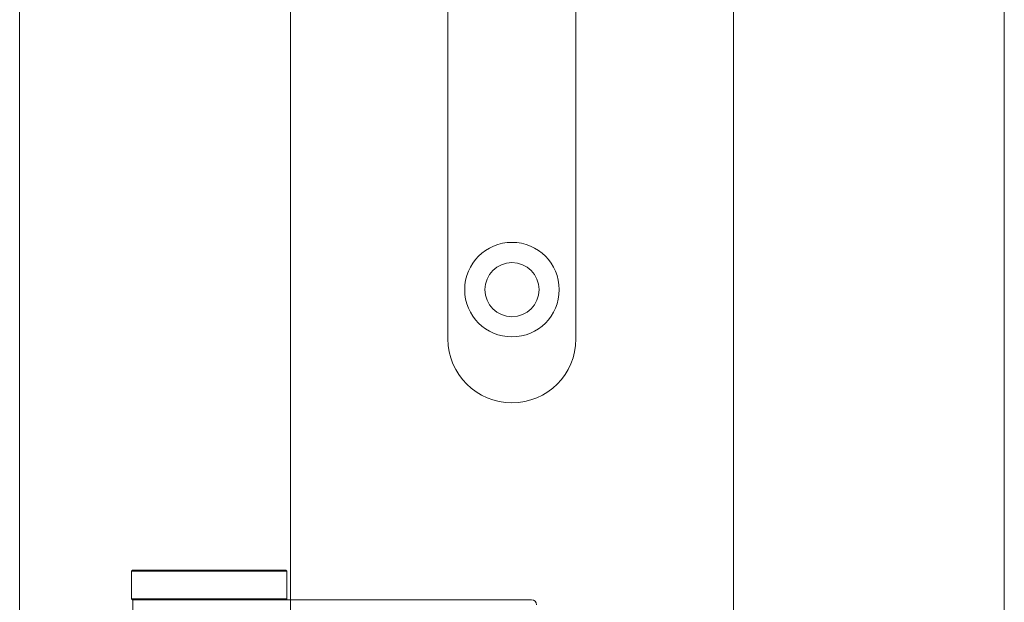
# Model space of a CAD drawing. Units: millimetres. Extents: x 25 to 2948, y 25 to 2078.
# Drawn here: x 2311 to 2411, y 1479 to 1539 of the extents above; entities that cross this region are included whole.
import ezdxf

# ---------------------------------------------------------------- set-up
doc = ezdxf.new("R2010")
doc.units = ezdxf.units.MM
doc.header["$LTSCALE"] = 2.5
doc.layers.add('Visible Edges(ISO)', color=7, linetype='Continuous', lineweight=18)

msp = doc.modelspace()

# ---------------------------------------------------------------- linework, layer by layer
at = {"layer": 'Visible Edges(ISO)'}
for p, q in [((2310.81, 1772.62), (2310.81, 603.62)), ((2410.81, 603.62), (2410.81, 1772.62)), ((2310.81, 653.62), (2310.81, 1722.62)), ((2410.81, 1722.62), (2410.81, 653.62)), ((2338.31, 1662.62), (2338.31, 1479.62)), ((2338.31, 1479.62), (2338.31, 1662.62)), ((2338.31, 1479.62), (2338.31, 1662.62)), ((2338.31, 1662.62), (2338.31, 1479.62)), ((2338.31, 1662.62), (2338.31, 662.62)), ((2338.31, 1662.62), (2338.31, 1479.62)), ((2383.31, 662.62), (2383.31, 1662.62)), ((2383.31, 1662.62), (2383.31, 662.62)), ((2383.31, 1662.62), (2383.31, 662.62)), ((2383.31, 662.62), (2383.31, 1662.62)), ((2383.31, 662.62), (2383.31, 1662.62)), ((2383.31, 662.62), (2383.31, 1662.62))]:
    msp.add_line(p, q, dxfattribs=at)
at = {"layer": 'Visible Edges(ISO)', "color": 96, "true_color": 0x008000}
for p, q in [((2354.31, 1656.62), (2354.31, 1506.12)), ((2367.31, 1506.12), (2367.31, 1656.62))]:
    msp.add_line(p, q, dxfattribs=at)
at = {"layer": 'Visible Edges(ISO)', "color": 6, "true_color": 0xff00ff}
for p, q in [((2322.26, 1482.62), (2322.16, 1482.52)), ((2337.96, 1482.52), (2322.16, 1482.52)), ((2322.16, 1482.52), (2322.16, 1479.72)), ((2322.26, 1482.62), (2337.86, 1482.62)), ((2337.86, 1482.62), (2337.96, 1482.52)), ((2337.96, 1482.52), (2337.96, 1479.72)), ((2322.16, 1479.72), (2337.96, 1479.72)), ((2322.26, 1479.62), (2322.16, 1479.72)), ((2337.36, 1479.62), (2322.26, 1479.62)), ((2322.31, 1479.62), (2322.31, 1457.62)), ((2339.87, 1479.62), (2337.36, 1479.62)), ((2337.86, 1479.62), (2337.96, 1479.72)), ((2362.81, 1479.62), (2339.87, 1479.62))]:
    msp.add_line(p, q, dxfattribs=at)
at = {"layer": 'Visible Edges(ISO)', "color": 96, "true_color": 0x008000}
for radius in [4.8, 2.75]:
    msp.add_circle((2360.81, 1511.12), radius, dxfattribs=at)
msp.add_arc((2360.81, 1506.12), 6.5, 180, 0, dxfattribs=at)
at = {"layer": 'Visible Edges(ISO)', "color": 6, "true_color": 0xff00ff}
msp.add_arc((2362.81, 1479.12), 0.5, 0, 90, dxfattribs=at)

doc.saveas('drawing.dxf')
